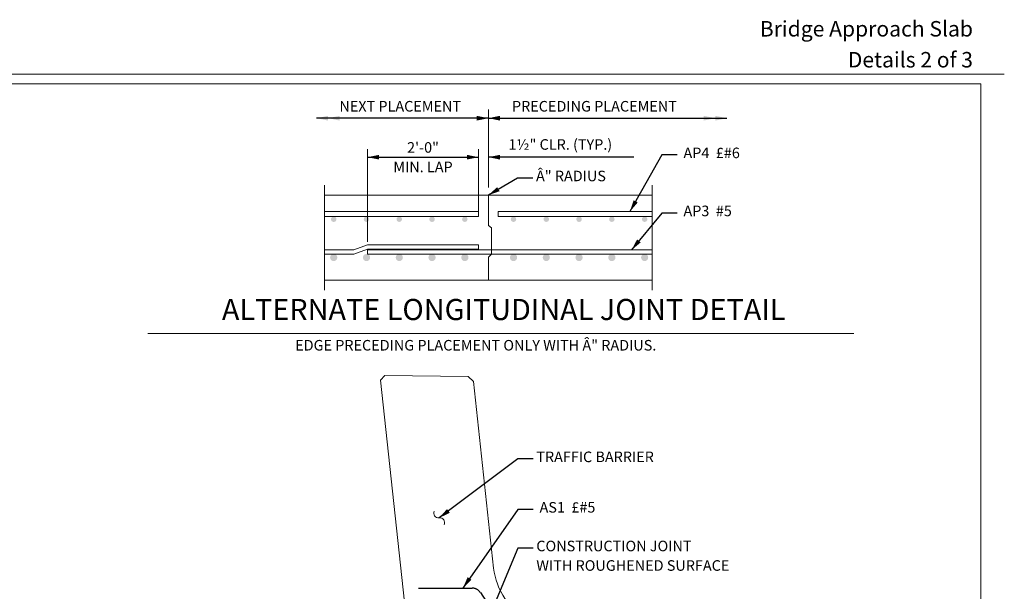
# Model space of a CAD drawing. Units: feet. Extents: x -0.01 to 2.71, y 0.07 to 1.91.
# Drawn here: x 1.67 to 2.71, y 1.27 to 1.87 of the extents above; entities that cross this region are included whole.
import ezdxf

# ---------------------------------------------------------------- set-up
doc = ezdxf.new("R2010")
doc.units = ezdxf.units.FT
for name, pattern in [('A', [0]), ('B', [0]), ('BREAK', [6.569721, 3.280842, -0.003773, -0.004265, 3.280842]), ('C', [0]), ('D', [0]), ('DASH', [0.0164, 0.009842, -0.006558]), ('DEFAULT', [0]), ('E', [0]), ('GRND', [0]), ('REBARC', [0.049217, 0.045933, -0.003283]), ('SH_BT_Rebar', [0.049217, 0.045933, -0.003283])]:
    doc.linetypes.add(name, pattern=pattern)
for name, color, linetype in [('ApproachSlab2', 1, 'Continuous'), ('ApproachSlab2_Names', 3, 'Continuous'), ('Border', 2, 'Continuous')]:
    doc.layers.add(name, color=color, linetype=linetype)
doc.styles.add('BR35', font='BRIDT__.TTF')
doc.styles.add('BR70', font='BRIDT__.TTF')
doc.styles.add('PIR50', font='Simplex')

# ---------------------------------------------------------------- blocks, each defined once
blk = doc.blocks.new('Border_Outline')
at = {"color": 2, "linetype": 'E', "lineweight": 0}
blk.add_lwpolyline([(0.0628, 0.0805), (2.6875, 0.0805), (2.6875, 1.803), (0.0628, 1.803)], close=True, dxfattribs=at)
blk = doc.blocks.new('BDM Big Border_Names')
at = {"color": 1, "insert": (2.6793, 1.8154), "char_height": 0.016404, "attachment_point": 9, "line_spacing_factor": 1.2, "style": 'PIR50'}
blk.add_mtext('Bridge Approach Slab\\PDetails 2 of 3', dxfattribs=at)
blk = doc.blocks.new('BDM Big Border')
at = {"color": 5, "linetype": 'C', "lineweight": 0}
blk.add_line((-0.0075, 1.8134), (2.7125, 1.8134), dxfattribs=at)
blk = doc.blocks.new('END$MARK$8$178')
blk.add_hatch(color=1).paths.add_polyline_path([(-4.01, -0.81), (-4.01, 0.81), (0, 0)], flags=0)
blk = doc.blocks.new('TEXT_CALLOUT$6')
at = {"color": 1}
blk.add_lwpolyline([(13.564, 14.109), (13.367, 14.109), (12.997, 13.892)], dxfattribs=at)
at = {"color": 1, "xscale": 0.03690944881889766, "yscale": 0.03690944881889766, "zscale": 0.03690944881889766, "rotation": 210.3459478774078}
blk.add_blockref('END$MARK$8$178', (12.997, 13.892), dxfattribs=at)
at = {"color": 3, "insert": (13.603, 14.202), "char_height": 0.13435, "attachment_point": 1, "line_spacing_factor": 1.107692, "style": 'BR35'}
blk.add_mtext('\\fBridgeTech|b0|i1|c0|p66;Â" RADIUS', dxfattribs=at)
blk = doc.blocks.new('END$MARK$8$206')
at = {"color": 1, "linetype": 'DEFAULT', "lineweight": 0}
blk.add_circle((0, 0), 0.96, dxfattribs=at)
blk = doc.blocks.new('END$MARK$8$179')
blk.add_hatch(color=1).paths.add_polyline_path([(-4.01, -0.81), (-4.01, 0.81), (0, 0)], flags=0)
at = {"color": 1, "linetype": 'B', "lineweight": 0}
blk.add_lwpolyline([(0, 2.93, 0.57735), (0, 0, -0.57735), (0, -2.93)], format="xyb", dxfattribs=at)
blk = doc.blocks.new('no_name$1')
at = {"color": 5, "linetype": 'REBARC', "lineweight": 0}
blk.add_line((25.147, 8.37), (25.147, 8.367), dxfattribs=at)
at = {"color": 1, "linetype": 'BREAK', "lineweight": 0}
for p, q in [((30.427, 7.728), (30.427, 6.395)), ((25.326, 4.752), (26.451, 4.752))]:
    blk.add_line(p, q, dxfattribs=at)
at = {"color": 6, "linetype": 'D', "lineweight": 0}
for p, q in [((26.555, 7.603), (30.427, 7.603)), ((26.326, 6.353), (25.451, 6.353)), ((25.451, 6.353), (25.451, 4.752)), ((26.326, 6.353), (26.326, 4.752))]:
    blk.add_line(p, q, dxfattribs=at)
at = {"color": 1}
for p, q in [((24.237, 6.836), (24.237, 6.52)), ((24.237, 5.868), (24.237, 6.353)), ((25.099, 5.978), (25.451, 5.978)), ((25.837, 5.978), (25.53, 5.978))]:
    blk.add_line(p, q, dxfattribs=at)
at = {"color": 1, "linetype": 'DEFAULT', "lineweight": 0}
for p, q in [((25.53, 5.853), (25.53, 6.522)), ((25.451, 5.853), (25.451, 6.024)), ((24.237, 5.868), (23.258, 5.868))]:
    blk.add_line(p, q, dxfattribs=at)
at = {"color": 3, "linetype": 'GRND'}
blk.add_line((28.312, 6.52), (28.905, 6.52), dxfattribs=at)
at = {"color": 2, "linetype": 'E', "lineweight": 0}
for points in [[(26.492, 14.431), (26.492, 14.625, 0.152923), (26.463, 14.719), (26.203, 15.092, -0.125477), (26.059, 15.479), (25.802, 17.853), (25.733, 17.916), (24.676, 17.93), (24.62, 17.869), (25.044, 13.947), (25.103, 13.409), (25.172, 13.347), (25.401, 13.347), (25.466, 13.412), (25.531, 13.347), (30.363, 13.347)], [(26.555, 7.603), (26.555, 7.798, 0.152923), (26.526, 7.891), (26.267, 8.265, -0.125477), (26.122, 8.652), (25.866, 11.025), (25.797, 11.088), (24.739, 11.103), (24.684, 11.042), (25.108, 7.119), (25.166, 6.582), (25.236, 6.52), (25.465, 6.52), (25.53, 6.584), (25.594, 6.52), (30.427, 6.52)]]:
    blk.add_lwpolyline(points, format="xyb", dxfattribs=at)
at = {"color": 3, "linetype": 'SH_BT_Rebar'}
for points in [[(25.103, 15.224), (25.785, 15.224, -0.254408), (25.89, 15.167), (26.841, 13.698, 0.254408), (26.946, 13.641), (27.962, 13.641)], [(26.63, 13.643), (25.743, 13.643, -0.385314), (25.619, 13.755), (25.488, 15.06)], [(25.167, 8.397), (25.849, 8.397, -0.254408), (25.954, 8.34), (26.904, 6.871, 0.254408), (27.009, 6.814), (28.026, 6.814)], [(26.895, 6.815), (25.806, 6.815, -0.385314), (25.682, 6.928), (25.552, 8.232)]]:
    blk.add_lwpolyline(points, format="xyb", dxfattribs=at)
at = {"color": 1}
for points in [[(26.651, 10.786), (26.454, 10.786), (25.467, 9.457)], [(27.197, 10.367), (27, 10.367), (25.561, 8.138)], [(23.813, 9.45), (24.242, 9.45), (25.361, 8.397)], [(28.099, 9.159), (27.897, 9.159), (27.038, 7.304)], [(28.722, 8.704), (28.525, 8.704), (28.09, 7.389)], [(29.999, 8.154), (29.792, 8.154), (29.543, 7.603)], [(30.016, 6.077), (29.82, 6.077), (29.311, 6.779)], [(28.007, 6.045), (27.81, 6.045), (27.455, 6.729)]]:
    blk.add_lwpolyline(points, dxfattribs=at)
at = {"color": 5, "linetype": 'DASH'}
blk.add_lwpolyline([(25.53, 6.584), (25.451, 7.603), (26.555, 7.603)], dxfattribs=at)
at = {"color": 6, "linetype": 'D', "lineweight": 0}
blk.add_circle((25.987, 6.437), 0.0833, dxfattribs=at)
at = {"color": 1}
for name, p, xscale, yscale, zscale, rotation in [('END$MARK$8$179', (25.467, 9.457), 0.03690944881889767, 0.03690944881889767, 0.03690944881889767, 233.403498428684), ('END$MARK$8$178', (25.361, 8.397), 0.03690944881889767, 0.03690944881889767, 0.03690944881889767, 316.7536527976358), ('END$MARK$8$178', (25.561, 8.138), 0.03690944881889767, 0.03690944881889767, 0.03690944881889767, 237.1648438178649), ('END$MARK$8$178', (29.543, 7.603), 0.03690944881889767, 0.03690944881889767, 0.03690944881889767, 245.7039371075712), ('END$MARK$8$178', (28.09, 7.389), 0.03690944881889767, 0.03690944881889767, 0.03690944881889767, 251.6965652294609), ('END$MARK$8$206', (27.038, 7.304), 0.1291830708661418, 0.1291830708661418, 0.1291830708661418, 245.1604561803967), ('END$MARK$8$206', (27.455, 6.729), 0.1291830708661418, 0.1291830708661418, 0.1291830708661418, 117.4744776519058), ('END$MARK$8$178', (29.311, 6.779), 0.03690944881889767, 0.03690944881889767, 0.03690944881889767, 125.901425668525), ('END$MARK$8$178', (24.237, 6.52), 0.03690944881889767, 0.03690944881889767, 0.03690944881889767, 270), ('END$MARK$8$178', (24.237, 6.353), 0.03690944881889767, 0.03690944881889767, 0.03690944881889767, 90), ('END$MARK$8$178', (25.53, 5.978), 0.03690944881889767, 0.03690944881889767, 0.03690944881889767, 180)]:
    blk.add_blockref(name, p, dxfattribs=dict(at, xscale=xscale, yscale=yscale, zscale=zscale, rotation=rotation))
at = {"color": 1, "xscale": 0.03690944881889767, "yscale": 0.03690944881889767, "zscale": 0.03690944881889767}
blk.add_blockref('END$MARK$8$178', (25.451, 5.978), dxfattribs=at)
at = {"color": 3, "char_height": 0.13435, "line_spacing_factor": 1.107692, "style": 'BR35'}
for s, insert, attachment_point in [('\\fBridgeTech|b0|i1|c0|p66;TRAFFIC BARRIER', (26.694, 10.861), 1), ('\\fBridgeTech|b0|i1|c0|p66; AS2  £#4', (27.23, 10.426), 1), ('\\fBridgeTech|b0|i1|c0|p66; AS1  £#5', (22.661, 9.549), 1), ('\\fBridgeTech|b0|i1|c0|p66; AP2  £#5', (28.155, 9.25), 1), ('\\fBridgeTech|b0|i1|c0|p66; AP8  £#6 PLACE\\PBETWEEN  AP4  £#6', (28.839, 8.815), 1), ('\\fBridgeTech|b0|i1|c0|p66;TOP OF BRIDGE\\PAPPROACH SLAB', (30.048, 8.254), 1), ('\\fBridgeTech|b0|i1|c0|p66; AP4  £#6', (30.612, 7.086), 1), ('\\fBridgeTech|b0|i1|c0|p66;1"', (25.122, 6.054), 7), ('\\fBridgeTech|b0|i1|c0|p66; AP1  #8', (28.058, 6.141), 1), ('\\fBridgeTech|b0|i1|c0|p66; AP3  #5', (30.056, 6.17), 1), ('\\fBridgeTech|b0|i1|c0|p66;2"\\POPEN JT.', (23.747, 5.868), 5)]:
    blk.add_mtext(s, dxfattribs=dict(at, insert=insert, attachment_point=attachment_point))
blk = doc.blocks.new('SEC A')
h = blk.add_hatch(color=1)
h.paths.add_polyline_path([(-7.124, 12.334, 1), (-7.215, 12.334, 1)], flags=0)
h.paths.add_polyline_path([(-6.707, 12.334, 1), (-6.799, 12.334, 1)], flags=0)
h.paths.add_polyline_path([(-6.29, 12.334, 1), (-6.382, 12.334, 1)], flags=0)
h.paths.add_polyline_path([(-5.874, 12.334, 1), (-5.965, 12.334, 1)], flags=0)
h.paths.add_polyline_path([(-5.457, 12.334, 1), (-5.549, 12.334, 1)], flags=0)
h.paths.add_polyline_path([(-5.04, 12.334, 1), (-5.132, 12.334, 1)], flags=0)
h.paths.add_polyline_path([(-4.624, 12.334, 1), (-4.715, 12.334, 1)], flags=0)
h.paths.add_polyline_path([(-7.135, 12.908, 1), (-7.204, 12.908, 1)], flags=0)
h.paths.add_polyline_path([(-6.718, 12.908, 1), (-6.788, 12.908, 1)], flags=0)
h.paths.add_polyline_path([(-6.347, 12.908, 1), (-6.416, 12.908, 1)], flags=0)
h.paths.add_polyline_path([(-5.885, 12.908, 1), (-5.954, 12.908, 1)], flags=0)
h.paths.add_polyline_path([(-5.468, 12.908, 1), (-5.538, 12.908, 1)], flags=0)
h.paths.add_polyline_path([(-5.052, 12.908, 1), (-5.121, 12.908, 1)], flags=0)
h.paths.add_polyline_path([(-4.635, 12.908, 1), (-4.704, 12.908, 1)], flags=0)
h.paths.add_polyline_path([(-7.06, 5.506, 1), (-7.152, 5.506, 1)], flags=0)
h.paths.add_polyline_path([(-6.644, 5.506, 1), (-6.735, 5.506, 1)], flags=0)
h.paths.add_polyline_path([(-6.227, 5.506, 1), (-6.319, 5.506, 1)], flags=0)
h.paths.add_polyline_path([(-5.81, 5.506, 1), (-5.902, 5.506, 1)], flags=0)
h.paths.add_polyline_path([(-5.394, 5.506, 1), (-5.485, 5.506, 1)], flags=0)
h.paths.add_polyline_path([(-4.977, 5.506, 1), (-5.069, 5.506, 1)], flags=0)
h.paths.add_polyline_path([(-4.56, 5.506, 1), (-4.652, 5.506, 1)], flags=0)
h.paths.add_polyline_path([(-7.071, 6.081, 1), (-7.141, 6.081, 1)], flags=0)
h.paths.add_polyline_path([(-6.655, 6.081, 1), (-6.724, 6.081, 1)], flags=0)
h.paths.add_polyline_path([(-6.238, 6.081, 1), (-6.307, 6.081, 1)], flags=0)
h.paths.add_polyline_path([(-5.821, 6.081, 1), (-5.891, 6.081, 1)], flags=0)
h.paths.add_polyline_path([(-5.405, 6.081, 1), (-5.474, 6.081, 1)], flags=0)
h.paths.add_polyline_path([(-4.988, 6.081, 1), (-5.057, 6.081, 1)], flags=0)
h.paths.add_polyline_path([(-4.571, 6.081, 1), (-4.641, 6.081, 1)], flags=0)
h.paths.add_polyline_path([(-4.144, 5.506, 1), (-4.235, 5.506, 1)], flags=0)
h.paths.add_polyline_path([(-3.727, 5.506, 1), (-3.819, 5.506, 1)], flags=0)
h.paths.add_polyline_path([(-3.31, 5.506, 1), (-3.402, 5.506, 1)], flags=0)
h.paths.add_polyline_path([(-2.894, 5.506, 1), (-2.985, 5.506, 1)], flags=0)
h.paths.add_polyline_path([(-2.477, 5.506, 1), (-2.569, 5.506, 1)], flags=0)
h.paths.add_polyline_path([(-4.155, 6.081, 1), (-4.224, 6.081, 1)], flags=0)
h.paths.add_polyline_path([(-3.738, 6.081, 1), (-3.807, 6.081, 1)], flags=0)
h.paths.add_polyline_path([(-3.321, 6.081, 1), (-3.391, 6.081, 1)], flags=0)
h.paths.add_polyline_path([(-2.905, 6.081, 1), (-2.974, 6.081, 1)], flags=0)
h.paths.add_polyline_path([(-2.488, 6.081, 1), (-2.557, 6.081, 1)], flags=0)
at = {"color": 1, "linetype": 'BREAK', "lineweight": 0}
blk.add_line((-4.382, 13.333), (-4.382, 11.999), dxfattribs=at)
at = {"color": 1, "linetype": 'DEFAULT', "lineweight": 0}
for p, q in [((-7.506, 11.472), (-7.506, 13.159)), ((-7.425, 11.457), (-7.425, 12.092)), ((-7.506, 11.457), (-7.506, 11.583)), ((-7.763, 5.297), (-8.784, 5.297)), ((-7.51, 5.13), (-9.373, 5.13))]:
    blk.add_line(p, q, dxfattribs=at)
at = {"color": 6, "linetype": 'D', "lineweight": 0}
blk.add_line((-6.631, 13.208), (-4.382, 13.208), dxfattribs=at)
at = {"color": 3, "linetype": 'SH_BT_Rebar'}
for p, q in [((-7.327, 12.38), (-4.382, 12.38)), ((-7.264, 5.552), (-2.467, 5.552))]:
    blk.add_line(p, q, dxfattribs=at)
at = {"color": 1}
for p, q in [((-7.802, 11.582), (-7.506, 11.582)), ((-7.13, 11.582), (-7.425, 11.582))]:
    blk.add_line(p, q, dxfattribs=at)
for points in [[(-6.333, 15.644), (-6.53, 15.644), (-7.528, 14.894)], [(-6.333, 15.003), (-6.53, 15.003), (-7.226, 14.002)], [(-6.333, 14.511), (-6.53, 14.511), (-7.069, 13.208)], [(-8.331, 13.669), (-8.134, 13.669), (-7.375, 13.503)], [(-5.778, 13.739), (-5.975, 13.739), (-6.381, 12.908)], [(-4.179, 13.601), (-4.375, 13.601), (-4.965, 12.993)], [(-8.282, 12.806), (-8.085, 12.806), (-7.506, 12.986)], [(-6.229, 11.74), (-6.426, 11.74), (-6.753, 12.344)], [(-4.174, 11.74), (-4.371, 11.74), (-4.948, 12.38)]]:
    blk.add_lwpolyline(points, dxfattribs=at)
at = {"color": 5, "linetype": 'DASH'}
blk.add_lwpolyline([(-7.428, 12.187), (-7.506, 13.208), (-6.631, 13.208)], dxfattribs=at)
at = {"color": 3, "linetype": 'SH_BT_Rebar'}
for points in [[(-6.9, 12.507), (-7.163, 12.507, -0.671743), (-7.29, 12.939), (-7.246, 12.967, -0.115131), (-7.138, 12.993), (-6.625, 12.993), (-6.553, 12.993), (-4.382, 12.993)], [(-6.899, 12.456), (-7.162, 12.456, -0.671743), (-7.289, 12.889), (-7.245, 12.917, -0.115131), (-7.137, 12.942), (-6.624, 12.942), (-6.553, 12.942), (-4.381, 12.942)], [(-2.467, 6.166), (-7.064, 6.166), (-7.064, 6.166, 1), (-7.064, 5.683), (-7.064, 5.683), (-6.848, 5.683)], [(-2.467, 6.116), (-7.055, 6.116), (-7.055, 6.116, 1), (-7.055, 5.633), (-7.055, 5.633), (-6.84, 5.633)]]:
    blk.add_lwpolyline(points, format="xyb", dxfattribs=at)
at = {"color": 1, "linetype": 'A', "lineweight": 0}
blk.add_lwpolyline([(-12.504, 10.421, 0.708093), (-12.035, 10.35, 0.621802), (-11.566, 10.385, 0.651782), (-11.096, 10.389, 0.694055), (-10.627, 10.35, 0.829456), (-10.158, 10.36, 0.822546), (-9.688, 10.421, 0.758057), (-9.61, 10.669, 0.621802), (-9.688, 10.918, 0.74021), (-10.158, 10.985, 0.621802), (-10.627, 10.977, 0.651782), (-11.096, 10.988, 0.694055), (-11.566, 10.955, 0.829456), (-12.035, 10.989, 0.822546), (-12.504, 10.918, 0.871606), (-12.613, 10.669, 0.621802)], format="xyb", close=True, dxfattribs=at)
at = {"color": 1}
for name, p, xscale, yscale, zscale, rotation in [('END$MARK$8$179', (-7.528, 14.894), 0.03690944881889767, 0.03690944881889767, 0.03690944881889767, 216.9137291574762), ('END$MARK$8$178', (-7.226, 14.002), 0.03690944881889767, 0.03690944881889767, 0.03690944881889767, 235.1660214897946), ('END$MARK$8$178', (-7.375, 13.503), 0.03690944881889767, 0.03690944881889767, 0.03690944881889767, 347.6945670802235), ('END$MARK$8$178', (-7.069, 13.208), 0.03690944881889767, 0.03690944881889767, 0.03690944881889767, 247.5254416310889), ('END$MARK$8$206', (-6.381, 12.908), 0.1291830708661418, 0.1291830708661418, 0.1291830708661418, 243.9407478416595), ('END$MARK$8$178', (-4.965, 12.993), 0.03690944881889767, 0.03690944881889767, 0.03690944881889767, 225.8963856873918), ('END$MARK$8$178', (-7.506, 12.986), 0.03690944881889767, 0.03690944881889767, 0.03690944881889767, 17.29412566981069), ('END$MARK$8$206', (-6.753, 12.344), 0.1291830708661418, 0.1291830708661418, 0.1291830708661418, 118.4302577853723), ('END$MARK$8$178', (-4.948, 12.38), 0.03690944881889767, 0.03690944881889767, 0.03690944881889767, 132.0959798033316), ('END$MARK$8$178', (-7.425, 11.582), 0.03690944881889767, 0.03690944881889767, 0.03690944881889767, 180)]:
    blk.add_blockref(name, p, dxfattribs=dict(at, xscale=xscale, yscale=yscale, zscale=zscale, rotation=rotation))
at = {"color": 1, "xscale": 0.03690944881889767, "yscale": 0.03690944881889767, "zscale": 0.03690944881889767}
blk.add_blockref('END$MARK$8$178', (-7.506, 11.582), dxfattribs=at)
at = {"color": 3, "char_height": 0.13435, "line_spacing_factor": 1.107692, "style": 'BR35'}
for s, insert, attachment_point in [('\\fBridgeTech|b0|i1|c0|p66;TRAFFIC BARRIER', (-6.293, 15.738), 1), ('\\fBridgeTech|b0|i1|c0|p66; AS1  £#5', (-6.293, 15.096), 1), ('\\fBridgeTech|b0|i1|c0|p66;CONSTRUCTION JOINT\\PWITH ROUGHENED SURFACE', (-6.293, 14.604), 1), ('\\fBridgeTech|b0|i1|c0|p66; AP2  £#5', (-5.739, 13.832), 1), ('\\fBridgeTech|b0|i1|c0|p66; AS2  £#4', (-9.578, 13.762), 1), ('\\fBridgeTech|b0|i1|c0|p66; AP8  £#6 PLACE\\PBETWEEN  AP4  £#6', (-4.135, 13.691), 1), ('\\fBridgeTech|b0|i1|c0|p66;FORMED BRIDGE\\PAPPROACH SLAB EDGE', (-10.604, 13.147), 1), ('\\fBridgeTech|b0|i1|c0|p66;1"', (-7.778, 11.651), 7), ('\\fBridgeTech|b0|i1|c0|p66; AP1  #8', (-6.19, 11.834), 1), ('\\fBridgeTech|b0|i1|c0|p66; AP3  #5', (-4.135, 11.834), 1), ('\\fBridgeTech|b0|i1|c0|p66;eliminate traffic barrier type\\Pthat will not be used.', (-12.504, 10.887), 1)]:
    blk.add_mtext(s, dxfattribs=dict(at, insert=insert, attachment_point=attachment_point))
blk = doc.blocks.new('END$MARK$8$177')
blk.add_hatch(color=1).paths.add_polyline_path([(4.01, 0.81), (4.01, -0.81), (0, 0)], flags=0)
blk = doc.blocks.new('END$MARK$8$180')
h = blk.add_hatch(color=1)
h.paths.add_polyline_path([(-4.01, -0.81), (-4.01, 0.81), (0, 0)], flags=0)
h.paths.add_polyline_path([(-8.01, -0.81), (-8.01, 0.81), (-4.01, 0)], flags=0)
blk = doc.blocks.new('ALTERNATE')
h = blk.add_hatch(color=1)
h.paths.add_polyline_path([(-7.512, 18.817, 1), (-7.604, 18.817, 1)], flags=0)
h.paths.add_polyline_path([(-7.095, 18.817, 1), (-7.187, 18.817, 1)], flags=0)
h.paths.add_polyline_path([(-6.679, 18.817, 1), (-6.77, 18.817, 1)], flags=0)
h.paths.add_polyline_path([(-6.262, 18.817, 1), (-6.354, 18.817, 1)], flags=0)
h.paths.add_polyline_path([(-5.845, 18.817, 1), (-5.937, 18.817, 1)], flags=0)
h.paths.add_polyline_path([(-3.651, 18.817, -1), (-3.56, 18.817, -1)], flags=0)
h.paths.add_polyline_path([(-4.068, 18.817, -1), (-3.976, 18.817, -1)], flags=0)
h.paths.add_polyline_path([(-4.485, 18.817, -1), (-4.393, 18.817, -1)], flags=0)
h.paths.add_polyline_path([(-4.901, 18.817, -1), (-4.81, 18.817, -1)], flags=0)
h.paths.add_polyline_path([(-5.318, 18.817, -1), (-5.226, 18.817, -1)], flags=0)
h.paths.add_polyline_path([(-7.523, 19.304, 1), (-7.593, 19.304, 1)], flags=0)
h.paths.add_polyline_path([(-7.107, 19.304, 1), (-7.176, 19.304, 1)], flags=0)
h.paths.add_polyline_path([(-6.69, 19.304, 1), (-6.759, 19.304, 1)], flags=0)
h.paths.add_polyline_path([(-6.273, 19.304, 1), (-6.343, 19.304, 1)], flags=0)
h.paths.add_polyline_path([(-5.857, 19.304, 1), (-5.926, 19.304, 1)], flags=0)
h.paths.add_polyline_path([(-3.64, 19.304, -1), (-3.571, 19.304, -1)], flags=0)
h.paths.add_polyline_path([(-4.057, 19.304, -1), (-3.988, 19.304, -1)], flags=0)
h.paths.add_polyline_path([(-4.474, 19.304, -1), (-4.404, 19.304, -1)], flags=0)
h.paths.add_polyline_path([(-4.89, 19.304, -1), (-4.821, 19.304, -1)], flags=0)
h.paths.add_polyline_path([(-5.307, 19.304, -1), (-5.238, 19.304, -1)], flags=0)
at = {"color": 1, "linetype": 'A', "lineweight": 0}
blk.add_line((-5.592, 19.708), (-5.592, 20.7), dxfattribs=at)
at = {"color": 1}
for p, q in [((-5.592, 20.589), (-7.778, 20.589)), ((-5.592, 20.589), (-2.559, 20.589)), ((-7.129, 20.093), (-5.717, 20.093)), ((-3.745, 20.093), (-5.592, 20.093))]:
    blk.add_line(p, q, dxfattribs=at)
at = {"color": 1, "linetype": 'DEFAULT', "lineweight": 0}
for p, q in [((-7.129, 19.018), (-7.129, 20.197)), ((-5.717, 19.407), (-5.717, 20.197))]:
    blk.add_line(p, q, dxfattribs=at)
at = {"color": 1, "linetype": 'BREAK', "lineweight": 0}
for p, q in [((-7.676, 18.402), (-7.676, 19.736)), ((-3.511, 18.402), (-3.511, 19.736))]:
    blk.add_line(p, q, dxfattribs=at)
at = {"color": 6, "linetype": 'D', "lineweight": 0}
for p, q in [((-7.676, 19.611), (-3.511, 19.611)), ((-7.676, 18.527), (-3.511, 18.527))]:
    blk.add_line(p, q, dxfattribs=at)
at = {"color": 5, "linetype": 'C', "lineweight": 0}
blk.add_line((-9.92, 17.851), (-0.948, 17.851), dxfattribs=at)
at = {"color": 1}
for points in [[(-3.192, 20.122), (-3.389, 20.122), (-3.792, 19.402)], [(-3.192, 19.383), (-3.389, 19.383), (-3.772, 18.913)]]:
    blk.add_lwpolyline(points, dxfattribs=at)
at = {"color": 6, "linetype": 'D', "lineweight": 0}
blk.add_lwpolyline([(-5.592, 19.611), (-5.592, 19.225), (-5.551, 19.194), (-5.551, 18.861), (-5.592, 18.822), (-5.592, 18.527)], dxfattribs=at)
at = {"color": 1, "linetype": 'A', "lineweight": 0}
for points in [[(-7.676, 19.34), (-5.717, 19.34), (-5.717, 19.402), (-7.676, 19.402)], [(-3.511, 19.402), (-5.467, 19.402), (-5.467, 19.34), (-3.511, 19.34)], [(-7.676, 18.861), (-7.301, 18.861), (-7.129, 18.925), (-5.717, 18.925), (-5.717, 18.977), (-7.129, 18.977), (-7.301, 18.913), (-7.676, 18.913)], [(-3.511, 18.913), (-7.129, 18.913), (-7.129, 18.861), (-3.511, 18.861)]]:
    blk.add_lwpolyline(points, dxfattribs=at)
at = {"color": 1, "xscale": 0.03690944881889767, "yscale": 0.03690944881889767, "zscale": 0.03690944881889767}
for name, p, rotation in [('END$MARK$8$180', (-7.778, 20.589), 179.9999999999998), ('END$MARK$8$177', (-5.592, 20.589), 179.9999999999998), ('END$MARK$8$178', (-5.592, 20.093), 180), ('END$MARK$8$178', (-3.792, 19.402), 240.7379568563542), ('END$MARK$8$178', (-3.772, 18.913), 230.8509860244193)]:
    blk.add_blockref(name, p, dxfattribs=dict(at, rotation=rotation))
for name, p in [('END$MARK$8$177', (-5.592, 20.589)), ('END$MARK$8$180', (-2.559, 20.589)), ('END$MARK$8$177', (-7.129, 20.093)), ('END$MARK$8$178', (-5.717, 20.093))]:
    blk.add_blockref(name, p, dxfattribs=at)
at = {"color": 3, "char_height": 0.13435, "line_spacing_factor": 1.107692, "style": 'BR35'}
for s, insert, attachment_point in [('\\fBridgeTech|b0|i1|c0|p66;NEXT PLACEMENT', (-7.486, 20.808), 1), ('\\fBridgeTech|b0|i1|c0|p66;PRECEDING PLACEMENT', (-5.292, 20.808), 1), ('\\fBridgeTech|b0|i1|c0|p66;2\'-0"\\PMIN. LAP', (-6.423, 20.093), 5), ('\\fBridgeTech|b0|i1|c0|p66;1½" CLR. (TYP.)', (-5.336, 20.322), 1), ('\\fBridgeTech|b0|i1|c0|p66; AP4  £#6', (-3.153, 20.215), 1), ('\\fBridgeTech|b0|i1|c0|p66; AP3  #5', (-3.153, 19.477), 1), ('\\fBridgeTech|b0|i1|c0|p66;EDGE PRECEDING PLACEMENT ONLY WITH Â" RADIUS.', (-8.048, 17.768), 1)]:
    blk.add_mtext(s, dxfattribs=dict(at, insert=insert, attachment_point=attachment_point))
at = {"color": 5, "insert": (-5.398, 18.29), "char_height": 0.2687, "attachment_point": 2, "line_spacing_factor": 1.107692, "style": 'BR70'}
blk.add_mtext('\\fBridgeTech|b0|i1|c0|p66;ALTERNATE LONGITUDINAL JOINT DETAIL', dxfattribs=at)

msp = doc.modelspace()

# ---------------------------------------------------------------- block references
at = {"layer": 'ApproachSlab2'}
for name, p, xscale, yscale, zscale in [('ALTERNATE', (2.632, 0.051), 0.08333333333333333, 0.08333333333333333, 0.08333333333333333), ('TEXT_CALLOUT$6', (1.0829, 0.5276), 0.08333333333333334, 0.08333333333333334, 0.08333333333333334), ('no_name$1', (0, 0), 0.08333333333333333, 0.08333333333333333, 0.08333333333333333), ('SEC A', (2.7412, 0.1019), 0.08333333333333333, 0.08333333333333333, 0.08333333333333333)]:
    msp.add_blockref(name, p, dxfattribs=dict(at, xscale=xscale, yscale=yscale, zscale=zscale))
at = {"layer": 'ApproachSlab2_Names'}
for name in ['BDM Big Border_Names', 'BDM Big Border']:
    msp.add_blockref(name, (0, 0), dxfattribs=at)
at = {"layer": 'Border'}
msp.add_blockref('Border_Outline', (0, 0), dxfattribs=at)

doc.saveas('drawing.dxf')
